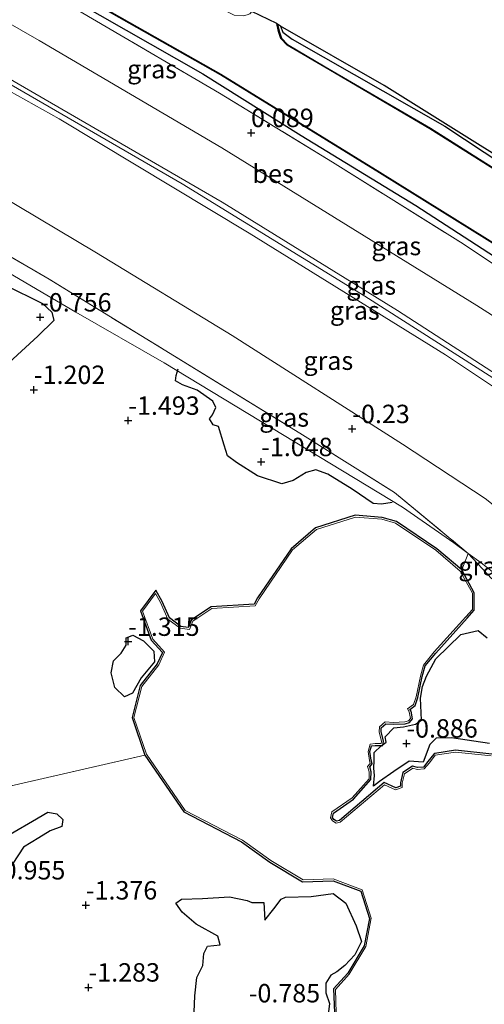
# Model space of a CAD drawing. Units: metres. Extents: x 40000 to 50008, y 375000 to 381251.
# Drawn here: x 44845 to 44908, y 379448 to 379582 of the extents above; entities that cross this region are included whole.
import ezdxf
from ezdxf.enums import TextEntityAlignment as Align

# ---------------------------------------------------------------- set-up
doc = ezdxf.new("R2010")
doc.units = ezdxf.units.M
doc.linetypes.add('IE-TERREINAFSCHEIDING', pattern=[10, 8, -2])
doc.layers.get('0').update_dxf_attribs({"lineweight": 25})
for name, color, linetype in [('B-ME-GW-GRONDWERKLIJN-L-B1', 10, 'Continuous'), ('B-ME-GW-HOOGTEPUNT-S-B1', 10, 'Continuous'), ('B-ME-GW-INSTEEKWATERGANG-L-B1', 10, 'Continuous'), ('B-ME-KG-KADASTRAAL-OPNAMEDTMGRENS-L-B1', 10, 'Continuous'), ('B-ME-OB-BESCHOEIING-GV-B6', 10, 'Continuous')]:
    doc.layers.add(name, color=color, linetype=linetype)
for name, color, linetype, lineweight in [('B-ME-GW-KRUINLIJN-L-B1', 93, 'Continuous', 18), ('B-ME-GW-TEENLIJN-L-B1', 93, 'Continuous', 18), ('B-ME-IE-GRASLAND-GV-B6', 93, 'Continuous', 18), ('B-ME-IE-GRONDWERKLIJN-GROND_INGERICHT-GV-B6', 253, 'Continuous', 18), ('B-ME-IE-GRONDWERKLIJN-GROND_NIETINGERICHT-GV-B6', 253, 'Continuous', 18), ('B-ME-IE-HULPGEOMETRIE-L-B1', 53, 'Continuous', 18), ('B-ME-IE-TERREINAFSCHEIDING-RASTERHEKWERK-L-B1', 8, 'IE-TERREINAFSCHEIDING', 18), ('B-ME-OG-WATER-GV-B6', 153, 'Continuous', 18)]:
    doc.layers.add(name, color=color, linetype=linetype, lineweight=lineweight)
doc.styles.add('NLCS-ISO', font='NLCS-ISO.TTF')

# ---------------------------------------------------------------- blocks, each defined once
blk = doc.blocks.new('hoogtepunt')
for p, q in [((-0.5, 0), (0.5, 0)), ((0, 0.5), (0, -0.5))]:
    blk.add_line(p, q)

msp = doc.modelspace()

# ---------------------------------------------------------------- linework, layer by layer
at = {"layer": 'B-ME-GW-GRONDWERKLIJN-L-B1'}
for points in [[(44827.31, 379555.233, -0.39), (44834.61, 379550.505, -0.558), (44842.825, 379545.992, -0.801), (44847.955, 379543.478, -0.789), (44849.209, 379542.297, -0.785), (44849.475, 379541.154, -0.854)], [(44849.475, 379541.154, -0.854), (44847.306, 379539.047, -0.85), (44843.426, 379535.441, -0.85)], [(44895.431, 379516.46, -0.955), (44894.001, 379516.221, -0.959), (44892.857, 379516.331, -0.955), (44890.014, 379518.24, -0.955), (44886.705, 379520.309, -0.955), (44885.089, 379520.862, -0.959), (44883.759, 379520.502, -0.959), (44881.998, 379519.453, -0.955), (44880.439, 379518.974, -0.955), (44877.158, 379520.055, -0.955), (44874.294, 379521.859, -0.955), (44873.058, 379522.799, -0.955), (44872.635, 379524.215, -0.959), (44871.872, 379526.75, -0.959), (44871.109, 379526.987, -0.959), (44870.636, 379527.797, -0.959), (44871.059, 379528.336, -0.955), (44871.487, 379529.334, -0.906), (44871.064, 379530.192, -0.886), (44868.939, 379531.699, -0.813), (44866.944, 379532.433, -0.862), (44866.007, 379532.97, -0.846), (44866.079, 379533.674, -0.846), (44866.361, 379534.616, -0.846)], [(44908.675, 379483.726, -1.157), (44903.511, 379484.514, -1.153), (44901.436, 379484.441, -1.145), (44900.542, 379483.592, -1.133), (44899.667, 379481.206, -1.129), (44897.765, 379481.313, -1.133), (44895.692, 379479.908, -1.157), (44893.713, 379478.581, -1.182), (44892.9, 379477.937, -1.182), (44893.046, 379479.364, -1.182), (44892.965, 379480.386, -1.182), (44892.995, 379481.398, -1.182), (44893.002, 379482.491, -1.182), (44893.963, 379483.4, -1.177), (44894.621, 379483.902, -1.182), (44894.473, 379484.618, -1.182), (44895.657, 379485.859, -1.182), (44896.994, 379486.003, -1.182), (44898.6, 379486.351, -1.182), (44899.409, 379486.905, -1.198), (44899.285, 379489.893, -1.194), (44899.558, 379491.451, -1.194), (44900.091, 379492.867, -1.109), (44901.357, 379495.21, -1.105), (44904.761, 379498.504, -1.109), (44907.146, 379499.052, -1.105), (44908.329, 379498.087, -1.105)], [(44859.075, 379490.049, -1.076), (44857.763, 379491.348, -1.076), (44857.268, 379493.339, -1.076), (44857.603, 379494.967, -1.076), (44858.65, 379495.984, -1.076), (44859.294, 379497.079, -1.076), (44859.33, 379498.072, -1.08), (44860.108, 379498.389, -1.076), (44860.224, 379498.415, -1.076), (44861.683, 379497.68, -1.076), (44863.064, 379496.28, -1.076), (44863.139, 379494.819, -1.076), (44861.367, 379492.627, -1.076), (44860.175, 379490.572, -1.076), (44859.075, 379490.049, -1.076)], [(44840.887, 379457.885, -0.882), (44839.335, 379458.357, -0.882), (44838.057, 379459.385, -0.882), (44837.796, 379460.465, -0.886), (44839.027, 379463.788, -0.886), (44840.313, 379466.685, -0.886), (44840.99, 379468.698, -0.886), (44841.755, 379470.356, -0.886), (44844.112, 379471.737, -0.886), (44846.589, 379473.166, -0.886), (44848.678, 379474.403, -0.882), (44849.892, 379474.183, -0.882), (44850.721, 379473.42, -0.882), (44850.561, 379472.435, -0.878), (44848.994, 379471.844, -0.878), (44847.454, 379470.893, -0.878), (44845.349, 379469.653, -0.882), (44843.141, 379466.235, -0.878), (44843.32, 379462.081, -0.878), (44843.191, 379460.159, -0.882), (44842.995, 379459.207, -0.878), (44841.98, 379458.243, -0.882), (44840.887, 379457.885, -0.882)], [(44868.552, 379447.223, -0.914), (44868.641, 379449.478, -0.914), (44868.911, 379451.956, -0.914), (44869.706, 379453.599, -0.914), (44869.867, 379455.227, -0.918), (44870.379, 379456.185, -0.914), (44872.065, 379456.388, -0.914), (44871.771, 379457.562, -0.914), (44868.828, 379459.205, -0.914), (44866.897, 379460.815, -0.914), (44866.046, 379462.061, -0.918), (44866.842, 379462.605, -0.914), (44869.687, 379462.672, -0.914), (44873.336, 379462.888, -0.914), (44875.729, 379462.406, -0.943), (44876.375, 379462.114, -0.939), (44877.988, 379462.137, -1.04), (44878.154, 379459.755, -1.036), (44879.353, 379461.287, -1.032), (44880.348, 379462.598, -0.951), (44880.968, 379462.863, -0.967), (44884.424, 379462.964, -0.971), (44887.416, 379463.352, -0.971), (44889.13, 379462.036, -0.967), (44890.567, 379458.955, -0.967), (44891.288, 379456.831, -0.967), (44890.395, 379455.01, -0.971), (44889.031, 379453.577, -0.967), (44887.926, 379452.732, -0.854), (44887.126, 379452.285, -0.833), (44886.439, 379451.162, -0.833), (44886.433, 379449.845, -0.829), (44886.938, 379448.426, -0.825), (44886.713, 379446.55, -0.833)]]:
    msp.add_polyline3d(points, dxfattribs=at)
at = {"layer": 'B-ME-GW-INSTEEKWATERGANG-L-B1'}
for points in [[(44852.167, 379584.72, -0.925), (44869.729, 379574.638, -0.926), (44883.091, 379566.272, -0.659), (44898.659, 379556.756, -0.704), (44922.499, 379541.36, -0.704), (44934.521, 379533.158, -0.708), (44952.235, 379520.514, -0.708), (44968.004, 379508.76, -0.708), (44978.919, 379500.182, -0.708), (44993.203, 379488.307, -0.708), (45017.245, 379468.595, -0.708), (45032.194, 379455.376, -0.246), (45033.858, 379453.856, -0.246)], [(44880.29, 379581.136, -0.769), (44880.605, 379580.31, -0.769), (44881.86, 379579.367, -0.797), (44902.62, 379567.562, -0.793), (44929.437, 379549.79, -0.789), (44937.133, 379544.629, -0.793), (44944.109, 379539.324, -0.748), (44950.668, 379534.1, -0.748), (44968.387, 379521.112, -0.752), (44979.705, 379512.076, -0.728), (44996.271, 379498.812, -0.647), (45018.33, 379480.949, -0.441), (45029.257, 379471.702, -0.441)], [(44909, 379482.266, -1.3), (44904.033, 379482.809, -1.3), (44901.247, 379482.37, -1.3), (44901.089, 379482.277, -1.3), (44900.304, 379481.27, -1.3), (44899.683, 379480.519, -1.3), (44898.871, 379480.464, -1.3), (44898.19, 379480.647, -1.3), (44896.876, 379479.77, -1.3), (44896.568, 379478.379, -1.3), (44896.569, 379477.939, -1.3), (44895.921, 379477.709, -1.3), (44894.37, 379478.424, -1.3), (44888.29, 379473.269, -1.3), (44887.89, 379473.188, -1.3), (44887.519, 379473.416, -1.3), (44887.327, 379473.695, -1.3), (44887.462, 379474.274, -1.3), (44890.17, 379476.148, -1.3), (44892.556, 379478.837, -1.3), (44892.576, 379479.892, -1.3), (44892.393, 379480.535, -1.3), (44892.74, 379480.954, -1.3), (44892.607, 379481.449, -1.3), (44892.428, 379482.616, -1.3), (44892.635, 379483.404, -1.3), (44893.151, 379483.461, -1.3), (44894.174, 379483.458, -1.3), (44894.261, 379484.018, -1.3), (44893.945, 379485.338, -1.3), (44893.964, 379485.862, -1.3), (44894.598, 379486.395, -1.3), (44895.632, 379486.345, -1.3), (44897.228, 379486.407, -1.3), (44897.799, 379486.57, -1.3), (44898.214, 379487.056, -1.3), (44898.007, 379488.092, -1.3), (44897.862, 379488.358, -1.3), (44898.562, 379488.863, -1.3), (44898.933, 379489.971, -1.3), (44899.535, 379492.812, -1.3), (44899.907, 379494.255, -1.3), (44901.356, 379495.983, -1.3), (44905.637, 379500.743, -1.3), (44906.598, 379501.817, -1.3), (44906.589, 379504.182, -1.3), (44904.901, 379507.294, -1.3), (44901.529, 379510.166, -1.3), (44896.014, 379513.88, -1.3), (44894.1, 379514.424, -1.3), (44890.426, 379514.718, -1.3), (44885.041, 379512.984, -1.3), (44881.72, 379510.168, -1.3), (44877.154, 379503.511, -1.3), (44876.685, 379502.653, -1.3), (44870.846, 379502.295, -1.3), (44868.163, 379500.515, -1.3), (44867.745, 379499.471, -1.3), (44866.731, 379499.624, -1.3), (44865.184, 379500.776, -1.3), (44864.21, 379502.987, -1.3), (44863.345, 379504.541, -1.3), (44861.235, 379501.714, -1.3), (44862.712, 379497.737, -1.3), (44864.235, 379496.063, -1.3), (44863.535, 379494.552, -1.3), (44861.228, 379491.584, -1.3), (44860.104, 379487.254, -1.3), (44861.852, 379482.148, -1.3), (44867.143, 379474.445, -1.3), (44874.969, 379470.368, -1.3), (44878.837, 379467.621, -1.3), (44883.282, 379464.947, -1.3), (44887.41, 379465.091, -1.3), (44891.184, 379463.652, -1.3), (44892.343, 379459.977, -1.3), (44891.632, 379456.245, -1.3), (44889.405, 379452.553, -1.3), (44887.492, 379450.429, -1.3), (44887.589, 379447.179, -1.3)]]:
    msp.add_polyline3d(points, dxfattribs=at)
at = {"layer": 'B-ME-GW-KRUINLIJN-L-B1'}
for points in [[(45132.952, 379339.728, 3.686), (45119.594, 379354.002, 3.622), (45095.29, 379379.142, 3.785), (45077.235, 379396.674, 3.797), (45074.162, 379399.237, 3.797), (45069.165, 379403.404, 3.797), (45058.218, 379413.12, 3.862), (45035.473, 379433.57, 3.671), (45012.664, 379453.699, 3.671), (44992.865, 379470.68, 3.671), (44977.017, 379483.484, 3.675), (44957.879, 379498.474, 3.675), (44948.939, 379505.071, 3.678), (44944.538, 379508.318, 3.679), (44928.748, 379519.828, 3.687), (44911.758, 379531.68, 3.687), (44891.735, 379544.45, 3.679), (44866.928, 379559.735, 3.736), (44842.827, 379573.64, 3.746)], [(44843.239, 379574.129, 3.624), (44872.354, 379557.208, 3.623), (44896.173, 379542.513, 3.623), (44911.924, 379532.341, 3.623), (44920.387, 379526.556, 3.623), (44929.859, 379519.921, 3.623), (44939.489, 379512.774, 3.623), (44945.804, 379508.158, 3.623), (44949.378, 379505.652, 3.623)], [(44948.632, 379504.666, 3.619), (44946.939, 379505.967, 3.619), (44923.352, 379522.747, 3.619), (44902.7, 379536.514, 3.619), (44876.038, 379553.039, 3.619), (44850.222, 379568.523, 3.619), (44842.266, 379572.975, 3.671)]]:
    msp.add_polyline3d(points, dxfattribs=at)
at = {"layer": 'B-ME-GW-TEENLIJN-L-B1'}
for points in [[(44835.36, 379586.18, 0.158), (44840.41, 379583.21, 0.158), (44847.485, 379579.166, 0.233)], [(44847.485, 379579.166, 0.233), (44872.294, 379564.625, 0.287), (44906.966, 379543.187, 0.291), (44923.551, 379532.626, 0.291), (44937.09, 379522.614, 0.242), (44948.426, 379514.521, 0.242), (44953.165, 379510.929, 0.244)], [(44833.91, 379563.062, 0.05), (44855.266, 379550.359, 0.052), (44873.688, 379539.128, 0.052), (44896.861, 379524.382, 0.052), (44908.09, 379516.984, -0.113), (44911.587, 379514.227, -0.4), (44919.185, 379507.286, -0.611), (44926.983, 379501.118, -0.817), (44937.837, 379493.551, -0.797), (44939.739, 379492.204, -0.779)], [(44828.332, 379556.445, -1.35), (44847.231, 379545.353, -1.376), (44852.491, 379542.27, -1.364), (44864.459, 379535.403, -1.368), (44896.851, 379515.81, -1.356), (44903.836, 379510.969, -1.368), (44905.768, 379509.539, -1.344)], [(44905.768, 379509.539, -1.344), (44907.529, 379508.236, -1.323), (44909.875, 379506.417, -0.886)]]:
    msp.add_polyline3d(points, dxfattribs=at)
at = {"layer": 'B-ME-IE-GRASLAND-GV-B6'}
for points in [[(45007.292, 379475.173, 0.093), (44998.614, 379482.592, -0.012), (44973.859, 379502.306, 0.178), (44969.555, 379505.857, 0.242), (44965.408, 379509.062, 0.206), (44961.041, 379512.501, 0.206), (44956.656, 379515.855, -0.302), (44956.615, 379515.887, -0.307), (44942.869, 379525.847, -0.319), (44927.272, 379536.776, -0.169), (44904.736, 379551.773, -0.169), (44887.337, 379562.661, -0.169), (44871.995, 379572.023, -0.068), (44851.546, 379583.983, -0.29), (44840.876, 379590.23, -0.45), (44838.381, 379591.616, -0.452), (44813.299, 379605.546, -0.47), (44794.062, 379616.687, -0.572), (44773.727, 379627.572, -0.259), (44753.216, 379638.697, -0.194), (44712.113, 379664.218, -0.397)], [(44719.887, 379661.767, -1.6), (44735.221, 379652.064, -1.6), (44747, 379645.131, -1.6), (44758.677, 379638.515, -1.6), (44783.55, 379624.463, -1.6), (44839.676, 379593.01, -1.6), (44852.816, 379585.49, -1.6), (44872.14, 379574.535, -1.6), (44893.724, 379561.194, -1.6), (44916.48, 379547.054, -1.6), (44940.629, 379529.934, -1.6), (44969.318, 379508.908, -1.6), (44989.754, 379492.676, -1.6), (45015.841, 379471.103, -1.6), (45031.031, 379458.717, -1.6), (45043.936, 379447.589, -1.6)], [(45045.621, 379443.112, -0.246), (45033.858, 379453.856, -0.246), (45032.194, 379455.376, -0.246), (45017.245, 379468.595, -0.708), (44993.203, 379488.307, -0.708), (44978.919, 379500.182, -0.708), (44968.004, 379508.76, -0.708), (44952.235, 379520.514, -0.708), (44934.521, 379533.158, -0.708), (44922.499, 379541.36, -0.704), (44898.659, 379556.756, -0.704), (44883.091, 379566.272, -0.659), (44869.729, 379574.638, -0.926), (44852.167, 379584.72, -0.925), (44819.124, 379603.378, -0.921), (44782.822, 379623.743, -0.921), (44763.554, 379634.34, -0.921), (44748.259, 379643.218, -0.921), (44735.414, 379650.752, -0.921), (44724.216, 379657.675, -0.921)], [(44724.216, 379657.675, -0.921), (44735.414, 379650.752, -0.921), (44748.259, 379643.218, -0.921), (44763.554, 379634.34, -0.921), (44782.822, 379623.743, -0.921), (44819.124, 379603.378, -0.921), (44852.167, 379584.72, -0.925), (44869.729, 379574.638, -0.926), (44883.091, 379566.272, -0.659), (44898.659, 379556.756, -0.704), (44922.499, 379541.36, -0.704), (44934.521, 379533.158, -0.708), (44952.235, 379520.514, -0.708), (44968.004, 379508.76, -0.708), (44978.919, 379500.182, -0.708), (44993.203, 379488.307, -0.708), (45017.245, 379468.595, -0.708), (45032.194, 379455.376, -0.246), (45033.858, 379453.856, -0.246)], [(44956.656, 379515.855, -0.302), (44953.165, 379510.929, 0.244), (44948.426, 379514.521, 0.242), (44937.09, 379522.614, 0.242), (44923.551, 379532.626, 0.291), (44906.966, 379543.187, 0.291), (44872.294, 379564.625, 0.287), (44847.485, 379579.166, 0.233), (44840.41, 379583.21, 0.158), (44835.36, 379586.18, 0.158), (44836.22, 379587.714, 0.04), (44837.394, 379590.09, -0.133), (44838.381, 379591.616, -0.452), (44840.876, 379590.23, -0.45), (44851.546, 379583.983, -0.29), (44871.995, 379572.023, -0.068), (44887.337, 379562.661, -0.169), (44904.736, 379551.773, -0.169), (44927.272, 379536.776, -0.169), (44942.869, 379525.847, -0.319), (44956.615, 379515.887, -0.307), (44956.656, 379515.855, -0.302)], [(44949.378, 379505.652, 3.623), (44945.804, 379508.158, 3.623), (44939.489, 379512.774, 3.623), (44929.859, 379519.921, 3.623), (44920.387, 379526.556, 3.623), (44911.924, 379532.341, 3.623), (44896.173, 379542.513, 3.623), (44872.354, 379557.208, 3.623), (44843.239, 379574.129, 3.624), (44836.936, 379577.629, 3.627), (44832.035, 379580.362, 3.628), (44835.36, 379586.18, 0.158), (44840.41, 379583.21, 0.158), (44847.485, 379579.166, 0.233), (44872.294, 379564.625, 0.287), (44906.966, 379543.187, 0.291), (44923.551, 379532.626, 0.291), (44937.09, 379522.614, 0.242), (44948.426, 379514.521, 0.242), (44953.165, 379510.929, 0.244), (44949.378, 379505.652, 3.623)], [(44948.632, 379504.666, 3.619), (44946.939, 379505.967, 3.619), (44923.352, 379522.747, 3.619), (44902.7, 379536.514, 3.619), (44876.038, 379553.039, 3.619), (44850.222, 379568.523, 3.619), (44842.266, 379572.975, 3.671), (44835.545, 379576.85, 3.765), (44831.352, 379579.206, 3.751), (44831.717, 379579.812, 3.784), (44832.035, 379580.362, 3.628), (44836.936, 379577.629, 3.627), (44843.239, 379574.129, 3.624), (44872.354, 379557.208, 3.623), (44896.173, 379542.513, 3.623), (44911.924, 379532.341, 3.623), (44920.387, 379526.556, 3.623), (44929.859, 379519.921, 3.623), (44939.489, 379512.774, 3.623), (44945.804, 379508.158, 3.623), (44949.378, 379505.652, 3.623), (44948.939, 379505.071, 3.678), (44948.632, 379504.666, 3.619)], [(45027.655, 379471.006, -1.6), (45000.136, 379493.949, -1.6), (44969.538, 379518.49, -1.6), (44936.593, 379542.771, -1.6), (44912.108, 379560.032, -1.6), (44900.633, 379567.287, -1.6), (44886.327, 379575.624, -1.6), (44881.241, 379578.641, -1.6), (44880.416, 379579.492, -1.6), (44880.091, 379580.43, -1.6), (44879.877, 379581.389, -1.6), (44880.29, 379581.136, -0.769), (44880.605, 379580.31, -0.769), (44881.86, 379579.367, -0.797), (44902.62, 379567.562, -0.793), (44929.437, 379549.79, -0.789), (44937.133, 379544.629, -0.793), (44944.109, 379539.324, -0.748), (44950.668, 379534.1, -0.748), (44968.387, 379521.112, -0.752), (44979.705, 379512.076, -0.728), (44996.271, 379498.812, -0.647), (45018.33, 379480.949, -0.441)], [(44939.739, 379492.204, -0.779), (44937.837, 379493.551, -0.797), (44926.983, 379501.118, -0.817), (44919.185, 379507.286, -0.611), (44911.587, 379514.227, -0.4), (44908.09, 379516.984, -0.113), (44896.861, 379524.382, 0.052), (44873.688, 379539.128, 0.052), (44855.266, 379550.359, 0.052), (44833.91, 379563.062, 0.05), (44827.379, 379566.637, -0.04), (44824.907, 379567.843, -0.093), (44831.352, 379579.206, 3.751), (44835.545, 379576.85, 3.765), (44842.266, 379572.975, 3.671), (44850.222, 379568.523, 3.619), (44876.038, 379553.039, 3.619), (44902.7, 379536.514, 3.619), (44923.352, 379522.747, 3.619), (44946.939, 379505.967, 3.619), (44948.632, 379504.666, 3.619), (44939.739, 379492.204, -0.779)], [(44833.91, 379563.062, 0.05), (44855.266, 379550.359, 0.052), (44873.688, 379539.128, 0.052), (44896.861, 379524.382, 0.052), (44908.09, 379516.984, -0.113), (44911.587, 379514.227, -0.4), (44919.185, 379507.286, -0.611), (44926.983, 379501.118, -0.817), (44937.837, 379493.551, -0.797), (44939.739, 379492.204, -0.779)], [(44939.739, 379492.204, -0.779), (44936.807, 379488.143, -0.847), (44931.803, 379492.271, -0.894), (44927.34, 379495.53, -0.894), (44921.138, 379499.274, -0.894), (44915.371, 379503.514, -0.894), (44912.628, 379505.216, -0.894), (44911.048, 379506.06, -0.89), (44909.875, 379506.417, -0.886), (44907.529, 379508.236, -1.323), (44905.768, 379509.539, -1.344), (44895.778, 379517.787, -0.465), (44882.898, 379525.861, -0.441), (44848.847, 379546.759, -0.145), (44829.619, 379557.973, -0.255)], [(44908.997, 379506.092, -1.007), (44905.768, 379509.539, -1.344), (44907.529, 379508.236, -1.323), (44909.875, 379506.417, -0.886), (44909.256, 379506.361, -1.007), (44908.997, 379506.092, -1.007)]]:
    msp.add_polyline3d(points, dxfattribs=at)
at = {"layer": 'B-ME-IE-GRONDWERKLIJN-GROND_INGERICHT-GV-B6'}
msp.add_polyline3d([(44880.29, 379581.136, -0.769), (44894.38, 379573.068, -0.83), (44921.412, 379556.175, -0.854), (45033.95, 379477.142, -0.138), (45029.257, 379471.702, -0.441), (45018.33, 379480.949, -0.441), (44996.271, 379498.812, -0.647), (44979.705, 379512.076, -0.728), (44968.387, 379521.112, -0.752), (44950.668, 379534.1, -0.748), (44944.109, 379539.324, -0.748), (44937.133, 379544.629, -0.793), (44929.437, 379549.79, -0.789), (44902.62, 379567.562, -0.793), (44881.86, 379579.367, -0.797), (44880.605, 379580.31, -0.769), (44880.29, 379581.136, -0.769)], dxfattribs=at)
at = {"layer": 'B-ME-IE-GRONDWERKLIJN-GROND_NIETINGERICHT-GV-B6'}
for points in [[(44729.172, 379612.94, -0.689), (44748.044, 379602.36, -0.576), (44781.144, 379584.097, -0.503), (44811.05, 379568.184, -0.58), (44821.798, 379562.387, -0.255), (44829.619, 379557.973, -0.255), (44848.847, 379546.759, -0.145), (44882.898, 379525.861, -0.441), (44895.778, 379517.787, -0.465), (44905.768, 379509.539, -1.344)], [(44905.768, 379509.539, -1.344), (44903.836, 379510.969, -1.368), (44896.851, 379515.81, -1.356), (44864.459, 379535.403, -1.368), (44852.491, 379542.27, -1.364), (44847.231, 379545.353, -1.376), (44828.332, 379556.445, -1.35), (44816.269, 379563.356, -1.286), (44748.324, 379600.974, -1.233), (44732.265, 379610.192, -1.282)], [(44828.332, 379556.445, -1.35), (44847.231, 379545.353, -1.376), (44852.491, 379542.27, -1.364), (44864.459, 379535.403, -1.368), (44896.851, 379515.81, -1.356), (44903.836, 379510.969, -1.368), (44905.768, 379509.539, -1.344), (44904.901, 379507.294, -1.3), (44901.529, 379510.166, -1.3), (44896.014, 379513.88, -1.3), (44894.1, 379514.424, -1.3), (44890.426, 379514.718, -1.3), (44885.041, 379512.984, -1.3), (44881.72, 379510.168, -1.3), (44877.154, 379503.511, -1.3), (44876.685, 379502.653, -1.3), (44870.846, 379502.295, -1.3), (44868.163, 379500.515, -1.3), (44867.745, 379499.471, -1.3), (44866.731, 379499.624, -1.3), (44865.184, 379500.776, -1.3), (44864.21, 379502.987, -1.3), (44863.345, 379504.541, -1.3), (44861.235, 379501.714, -1.3), (44862.712, 379497.737, -1.3), (44864.235, 379496.063, -1.3), (44863.535, 379494.552, -1.3), (44861.228, 379491.584, -1.3), (44860.104, 379487.254, -1.3), (44861.852, 379482.148, -1.3)], [(44887.589, 379447.179, -1.3), (44887.492, 379450.429, -1.3), (44889.405, 379452.553, -1.3), (44891.632, 379456.245, -1.3), (44892.343, 379459.977, -1.3), (44891.184, 379463.652, -1.3), (44887.41, 379465.091, -1.3), (44883.282, 379464.947, -1.3), (44878.837, 379467.621, -1.3), (44874.969, 379470.368, -1.3), (44867.143, 379474.445, -1.3), (44861.852, 379482.148, -1.3), (44860.104, 379487.254, -1.3), (44861.228, 379491.584, -1.3), (44863.535, 379494.552, -1.3), (44864.235, 379496.063, -1.3), (44862.712, 379497.737, -1.3), (44861.235, 379501.714, -1.3), (44863.345, 379504.541, -1.3), (44864.21, 379502.987, -1.3), (44865.184, 379500.776, -1.3), (44866.731, 379499.624, -1.3), (44867.745, 379499.471, -1.3), (44868.163, 379500.515, -1.3), (44870.846, 379502.295, -1.3), (44876.685, 379502.653, -1.3), (44877.154, 379503.511, -1.3), (44881.72, 379510.168, -1.3), (44885.041, 379512.984, -1.3), (44890.426, 379514.718, -1.3), (44894.1, 379514.424, -1.3), (44896.014, 379513.88, -1.3), (44901.529, 379510.166, -1.3), (44904.901, 379507.294, -1.3)], [(44908.906, 379482.025, -1.4), (44904.039, 379482.557, -1.4), (44901.286, 379482.123, -1.4), (44900.499, 379481.113, -1.4), (44899.807, 379480.277, -1.4), (44898.846, 379480.212, -1.4), (44898.235, 379480.376, -1.4), (44897.098, 379479.618, -1.4), (44896.818, 379478.352, -1.4), (44896.819, 379477.763, -1.4), (44895.909, 379477.439, -1.4), (44894.41, 379478.13, -1.4), (44888.403, 379473.037, -1.4), (44887.843, 379472.924, -1.4), (44887.343, 379473.23, -1.4), (44887.058, 379473.644, -1.4), (44887.24, 379474.425, -1.4), (44890.003, 379476.336, -1.4), (44892.308, 379478.934, -1.4), (44892.325, 379479.859, -1.4), (44892.116, 379480.593, -1.4), (44892.465, 379481.014, -1.4), (44892.362, 379481.397, -1.4), (44892.173, 379482.629, -1.4), (44892.437, 379483.634, -1.4), (44893.138, 379483.711, -1.4), (44893.96, 379483.709, -1.4), (44894.006, 379484.008, -1.4), (44893.694, 379485.313, -1.4), (44893.718, 379485.982, -1.4), (44894.512, 379486.65, -1.4), (44895.633, 379486.595, -1.4), (44897.188, 379486.656, -1.4), (44897.658, 379486.79, -1.4), (44897.945, 379487.126, -1.4), (44897.769, 379488.006, -1.4), (44897.537, 379488.432, -1.4), (44898.35, 379489.019, -1.4), (44898.691, 379490.037, -1.4), (44899.292, 379492.869, -1.4), (44899.679, 379494.372, -1.4), (44901.167, 379496.147, -1.4), (44905.451, 379500.91, -1.4), (44906.348, 379501.912, -1.4), (44906.339, 379504.118, -1.4), (44904.703, 379507.134, -1.4), (44901.378, 379509.967, -1.4), (44895.907, 379513.65, -1.4), (44894.055, 379514.177, -1.4), (44890.455, 379514.465, -1.4), (44885.165, 379512.761, -1.4), (44881.907, 379509.999, -1.4), (44877.367, 379503.38, -1.4), (44876.838, 379502.412, -1.4), (44870.928, 379502.05, -1.4), (44868.366, 379500.35, -1.4), (44867.904, 379499.194, -1.4), (44866.632, 379499.386, -1.4), (44864.982, 379500.615, -1.4), (44863.986, 379502.876, -1.4), (44863.314, 379504.082, -1.4), (44861.517, 379501.674, -1.4), (44862.93, 379497.869, -1.4), (44864.532, 379496.108, -1.4), (44863.75, 379494.421, -1.4), (44861.457, 379491.471, -1.4), (44860.365, 379487.264, -1.4), (44862.077, 379482.261, -1.4), (44867.314, 379474.638, -1.4), (44875.1, 379470.582, -1.4), (44878.974, 379467.83, -1.4), (44883.347, 379465.199, -1.4), (44887.452, 379465.343, -1.4), (44891.386, 379463.842, -1.4), (44892.6, 379459.992, -1.4), (44891.869, 379456.154, -1.4), (44889.607, 379452.403, -1.4), (44887.745, 379450.336, -1.4), (44887.84, 379447.136, -1.4)], [(44909, 379482.266, -1.3), (44904.033, 379482.809, -1.3), (44901.247, 379482.37, -1.3), (44901.089, 379482.277, -1.3), (44900.304, 379481.27, -1.3), (44899.683, 379480.519, -1.3), (44898.871, 379480.464, -1.3), (44898.19, 379480.647, -1.3), (44896.876, 379479.77, -1.3), (44896.568, 379478.379, -1.3), (44896.569, 379477.939, -1.3), (44895.921, 379477.709, -1.3), (44894.37, 379478.424, -1.3), (44888.29, 379473.269, -1.3), (44887.89, 379473.188, -1.3), (44887.519, 379473.416, -1.3), (44887.327, 379473.695, -1.3), (44887.462, 379474.274, -1.3), (44890.17, 379476.148, -1.3), (44892.556, 379478.837, -1.3), (44892.576, 379479.892, -1.3), (44892.393, 379480.535, -1.3), (44892.74, 379480.954, -1.3), (44892.607, 379481.449, -1.3), (44892.428, 379482.616, -1.3), (44892.635, 379483.404, -1.3), (44893.151, 379483.461, -1.3), (44894.174, 379483.458, -1.3), (44894.261, 379484.018, -1.3), (44893.945, 379485.338, -1.3), (44893.964, 379485.862, -1.3), (44894.598, 379486.395, -1.3), (44895.632, 379486.345, -1.3), (44897.228, 379486.407, -1.3), (44897.799, 379486.57, -1.3), (44898.214, 379487.056, -1.3), (44898.007, 379488.092, -1.3), (44897.862, 379488.358, -1.3), (44898.562, 379488.863, -1.3), (44898.933, 379489.971, -1.3), (44899.535, 379492.812, -1.3), (44899.907, 379494.255, -1.3), (44901.356, 379495.983, -1.3), (44905.637, 379500.743, -1.3), (44906.598, 379501.817, -1.3), (44906.589, 379504.182, -1.3), (44904.901, 379507.294, -1.3), (44905.768, 379509.539, -1.344), (44908.997, 379506.092, -1.007)], [(44904.901, 379507.294, -1.3), (44906.589, 379504.182, -1.3), (44906.598, 379501.817, -1.3), (44905.637, 379500.743, -1.3), (44901.356, 379495.983, -1.3), (44899.907, 379494.255, -1.3), (44899.535, 379492.812, -1.3), (44898.933, 379489.971, -1.3), (44898.562, 379488.863, -1.3), (44897.862, 379488.358, -1.3), (44898.007, 379488.092, -1.3), (44898.214, 379487.056, -1.3), (44897.799, 379486.57, -1.3), (44897.228, 379486.407, -1.3), (44895.632, 379486.345, -1.3), (44894.598, 379486.395, -1.3), (44893.964, 379485.862, -1.3), (44893.945, 379485.338, -1.3), (44894.261, 379484.018, -1.3), (44894.174, 379483.458, -1.3), (44893.151, 379483.461, -1.3), (44892.635, 379483.404, -1.3), (44892.428, 379482.616, -1.3), (44892.607, 379481.449, -1.3), (44892.74, 379480.954, -1.3), (44892.393, 379480.535, -1.3), (44892.576, 379479.892, -1.3), (44892.556, 379478.837, -1.3), (44890.17, 379476.148, -1.3), (44887.462, 379474.274, -1.3), (44887.327, 379473.695, -1.3), (44887.519, 379473.416, -1.3), (44887.89, 379473.188, -1.3), (44888.29, 379473.269, -1.3), (44894.37, 379478.424, -1.3), (44895.921, 379477.709, -1.3), (44896.569, 379477.939, -1.3), (44896.568, 379478.379, -1.3), (44896.876, 379479.77, -1.3), (44898.19, 379480.647, -1.3), (44898.871, 379480.464, -1.3), (44899.683, 379480.519, -1.3), (44900.304, 379481.27, -1.3), (44901.089, 379482.277, -1.3), (44901.247, 379482.37, -1.3), (44904.033, 379482.809, -1.3), (44909, 379482.266, -1.3)], [(44861.852, 379482.148, -1.3), (44788.377, 379465.289, -1.3)], [(44788.377, 379465.289, -1.3), (44861.852, 379482.148, -1.3), (44867.143, 379474.445, -1.3), (44874.969, 379470.368, -1.3), (44878.837, 379467.621, -1.3), (44883.282, 379464.947, -1.3), (44887.41, 379465.091, -1.3), (44891.184, 379463.652, -1.3), (44892.343, 379459.977, -1.3), (44891.632, 379456.245, -1.3), (44889.405, 379452.553, -1.3), (44887.492, 379450.429, -1.3), (44887.589, 379447.179, -1.3)]]:
    msp.add_polyline3d(points, dxfattribs=at)
at = {"layer": 'B-ME-IE-HULPGEOMETRIE-L-B1'}
for p, q in [((44904.901, 379507.294, -1.3), (44905.768, 379509.539, -1.344)), ((44861.852, 379482.148, -1.3), (44788.377, 379465.289, -1.3))]:
    msp.add_line(p, q, dxfattribs=at)
at = {"layer": 'B-ME-IE-TERREINAFSCHEIDING-RASTERHEKWERK-L-B1'}
for p, q in [((44895.778, 379517.787, -0.465), (44905.768, 379509.539, -1.344)), ((44905.768, 379509.539, -1.344), (44908.997, 379506.092, -1.007))]:
    msp.add_line(p, q, dxfattribs=at)
for points in [[(44851.546, 379583.983, -0.29), (44871.995, 379572.023, -0.068), (44887.337, 379562.661, -0.169), (44904.736, 379551.773, -0.169), (44927.272, 379536.776, -0.169), (44942.869, 379525.847, -0.319), (44956.615, 379515.887, -0.307), (44956.656, 379515.855, -0.302)], [(44829.619, 379557.973, -0.255), (44848.847, 379546.759, -0.145), (44882.898, 379525.861, -0.441), (44895.778, 379517.787, -0.465)]]:
    msp.add_polyline3d(points, dxfattribs=at)
at = {"layer": 'B-ME-KG-KADASTRAAL-OPNAMEDTMGRENS-L-B1'}
msp.add_polyline3d([(45156.531, 379367.216, 0.194), (45089.639, 379438.033, -0.064), (45037.241, 379474.831, -0.044), (45033.95, 379477.142, -0.138), (44921.412, 379556.175, -0.854), (44894.38, 379573.068, -0.83), (44880.29, 379581.136, -0.769), (44879.877, 379581.389, -1.6), (44879.755, 379581.473, -1.696), (44876.391, 379583.111, -1.692), (44876.318, 379583.179, -1.6), (44876.059, 379583.6, -1.194), (44863.389, 379598.032, -0.957)], dxfattribs=at)
at = {"layer": 'B-ME-OB-BESCHOEIING-GV-B6'}
for points in [[(45084.177, 379411.958, -1.7), (45084.11, 379411.884, -1.6), (45067.094, 379426.853, -1.6), (45043.936, 379447.589, -1.6), (45031.031, 379458.717, -1.6), (45015.841, 379471.103, -1.6), (44989.754, 379492.676, -1.6), (44969.318, 379508.908, -1.6), (44940.629, 379529.934, -1.6), (44916.48, 379547.054, -1.6), (44893.724, 379561.194, -1.6), (44872.14, 379574.535, -1.6), (44852.816, 379585.49, -1.6), (44839.676, 379593.01, -1.6), (44783.55, 379624.463, -1.6), (44758.677, 379638.515, -1.6), (44747, 379645.131, -1.6), (44735.221, 379652.064, -1.6), (44719.887, 379661.767, -1.6)], [(44719.942, 379661.851, -1.744), (44735.273, 379652.149, -1.744), (44747.05, 379645.218, -1.744), (44758.726, 379638.602, -1.744), (44783.599, 379624.55, -1.696), (44839.725, 379593.097, -1.692), (44852.882, 379585.568, -1.692), (44872.191, 379574.621, -1.692), (44893.777, 379561.279, -1.692), (44916.535, 379547.137, -1.692), (44940.687, 379530.015, -1.692), (44969.379, 379508.988, -1.692), (44989.817, 379492.754, -1.692), (45015.904, 379471.18, -1.692), (45031.095, 379458.794, -1.692), (45044.002, 379447.664, -1.692), (45067.16, 379426.928, -1.7), (45084.177, 379411.958, -1.7)], [(44879.755, 379581.473, -1.696), (44879.877, 379581.389, -1.6), (44880.091, 379580.43, -1.6), (44880.416, 379579.492, -1.6), (44881.241, 379578.641, -1.6), (44886.327, 379575.624, -1.6), (44900.633, 379567.287, -1.6), (44912.108, 379560.032, -1.6), (44936.593, 379542.771, -1.6), (44969.538, 379518.49, -1.6), (45000.136, 379493.949, -1.6), (45027.655, 379471.006, -1.6), (45028.351, 379470.527, -1.6), (45029.003, 379470.369, -1.6), (45029.531, 379470.401, -1.6), (45030.319, 379471.379, -1.6), (45031.338, 379470.52, -1.6), (45030.776, 379469.554, -1.6), (45030.531, 379469.04, -1.6), (45030.854, 379468.473, -1.6), (45032.276, 379467.006, -1.6), (45054.65, 379448.353, -1.6), (45077.519, 379428.265, -1.6)], [(45054.585, 379448.277, -1.696), (45032.208, 379466.933, -1.696), (45030.773, 379468.412, -1.696), (45030.418, 379469.036, -1.696), (45030.687, 379469.601, -1.696), (45031.209, 379470.498, -1.696), (45030.333, 379471.237, -1.696), (45029.581, 379470.304, -1.696), (45028.994, 379470.268, -1.696), (45028.31, 379470.434, -1.696), (45027.595, 379470.926, -1.696), (45000.073, 379493.872, -1.696), (44969.477, 379518.411, -1.696), (44936.535, 379542.69, -1.696), (44912.052, 379559.949, -1.696), (44900.581, 379567.202, -1.696), (44886.276, 379575.538, -1.696), (44881.178, 379578.562, -1.696), (44880.329, 379579.438, -1.696), (44879.995, 379580.403, -1.696), (44879.755, 379581.473, -1.696)]]:
    msp.add_polyline3d(points, dxfattribs=at)
at = {"layer": 'B-ME-OG-WATER-GV-B6'}
for points in [[(44718.837, 379671.06, -1.748), (44759.277, 379646.96, -1.696), (44808.085, 379618.9, -1.696), (44857.679, 379591.259, -1.696), (44866.689, 379586.242, -1.692), (44873.966, 379582.618, -1.692), (44875.223, 379582.534, -1.692), (44875.733, 379582.672, -1.692), (44876.117, 379582.818, -1.692), (44876.391, 379583.111, -1.692), (44879.755, 379581.473, -1.696), (44879.995, 379580.403, -1.696), (44880.329, 379579.438, -1.696), (44881.178, 379578.562, -1.696), (44886.276, 379575.538, -1.696), (44900.581, 379567.202, -1.696), (44912.052, 379559.949, -1.696), (44936.535, 379542.69, -1.696), (44969.477, 379518.411, -1.696), (45000.073, 379493.872, -1.696), (45027.595, 379470.926, -1.696)], [(45044.002, 379447.664, -1.692), (45031.095, 379458.794, -1.692), (45015.904, 379471.18, -1.692), (44989.817, 379492.754, -1.692), (44969.379, 379508.988, -1.692), (44940.687, 379530.015, -1.692), (44916.535, 379547.137, -1.692), (44893.777, 379561.279, -1.692), (44872.191, 379574.621, -1.692), (44852.882, 379585.568, -1.692), (44839.725, 379593.097, -1.692), (44783.599, 379624.55, -1.696), (44758.726, 379638.602, -1.744), (44747.05, 379645.218, -1.744), (44735.273, 379652.149, -1.744), (44719.942, 379661.851, -1.744)], [(44887.84, 379447.136, -1.4), (44887.745, 379450.336, -1.4), (44889.607, 379452.403, -1.4), (44891.869, 379456.154, -1.4), (44892.6, 379459.992, -1.4), (44891.386, 379463.842, -1.4), (44887.452, 379465.343, -1.4), (44883.347, 379465.199, -1.4), (44878.974, 379467.83, -1.4), (44875.1, 379470.582, -1.4), (44867.314, 379474.638, -1.4), (44862.077, 379482.261, -1.4), (44860.365, 379487.264, -1.4), (44861.457, 379491.471, -1.4), (44863.75, 379494.421, -1.4), (44864.532, 379496.108, -1.4), (44862.93, 379497.869, -1.4), (44861.517, 379501.674, -1.4), (44863.314, 379504.082, -1.4), (44863.986, 379502.876, -1.4), (44864.982, 379500.615, -1.4), (44866.632, 379499.386, -1.4), (44867.904, 379499.194, -1.4), (44868.366, 379500.35, -1.4), (44870.928, 379502.05, -1.4), (44876.838, 379502.412, -1.4), (44877.367, 379503.38, -1.4), (44881.907, 379509.999, -1.4), (44885.165, 379512.761, -1.4), (44890.455, 379514.465, -1.4), (44894.055, 379514.177, -1.4), (44895.907, 379513.65, -1.4), (44901.378, 379509.967, -1.4), (44904.703, 379507.134, -1.4), (44906.339, 379504.118, -1.4), (44906.348, 379501.912, -1.4), (44905.451, 379500.91, -1.4), (44901.167, 379496.147, -1.4), (44899.679, 379494.372, -1.4), (44899.292, 379492.869, -1.4), (44898.691, 379490.037, -1.4), (44898.35, 379489.019, -1.4), (44897.537, 379488.432, -1.4), (44897.769, 379488.006, -1.4), (44897.945, 379487.126, -1.4), (44897.658, 379486.79, -1.4), (44897.188, 379486.656, -1.4), (44895.633, 379486.595, -1.4), (44894.512, 379486.65, -1.4), (44893.718, 379485.982, -1.4), (44893.694, 379485.313, -1.4), (44894.006, 379484.008, -1.4), (44893.96, 379483.709, -1.4), (44893.138, 379483.711, -1.4), (44892.437, 379483.634, -1.4), (44892.173, 379482.629, -1.4), (44892.362, 379481.397, -1.4), (44892.465, 379481.014, -1.4), (44892.116, 379480.593, -1.4), (44892.325, 379479.859, -1.4), (44892.308, 379478.934, -1.4), (44890.003, 379476.336, -1.4), (44887.24, 379474.425, -1.4), (44887.058, 379473.644, -1.4), (44887.343, 379473.23, -1.4), (44887.843, 379472.924, -1.4), (44888.403, 379473.037, -1.4), (44894.41, 379478.13, -1.4), (44895.909, 379477.439, -1.4), (44896.819, 379477.763, -1.4), (44896.818, 379478.352, -1.4), (44897.098, 379479.618, -1.4), (44898.235, 379480.376, -1.4), (44898.846, 379480.212, -1.4), (44899.807, 379480.277, -1.4), (44900.499, 379481.113, -1.4), (44901.286, 379482.123, -1.4), (44904.039, 379482.557, -1.4), (44908.906, 379482.025, -1.4)]]:
    msp.add_polyline3d(points, dxfattribs=at)

# ---------------------------------------------------------------- block references
at = {"layer": 'B-ME-GW-HOOGTEPUNT-S-B1', "rotation": 90}
for p in [(44876.273, 379566.64, 0.089), (44876.273, 379566.64, 0.089), (44847.619, 379541.595, -0.756), (44847.619, 379541.595, -0.756), (44846.775, 379531.755, -1.202), (44846.775, 379531.755, -1.202), (44859.593, 379527.569, -1.493), (44859.593, 379527.569, -1.493), (44890.031, 379526.44, -0.23), (44890.031, 379526.44, -0.23), (44877.652, 379521.956, -1.048), (44877.652, 379521.956, -1.048), (44859.58, 379497.554, -1.315), (44859.58, 379497.554, -1.315), (44897.373, 379483.741, -0.886), (44897.373, 379483.741, -0.886), (44853.83, 379461.753, -1.376), (44853.83, 379461.753, -1.376), (44854.199, 379450.609, -1.283), (44854.199, 379450.609, -1.283)]:
    msp.add_blockref('hoogtepunt', p, dxfattribs=at)

# ---------------------------------------------------------------- texts
at = {"layer": 'B-ME-GW-HOOGTEPUNT-S-B1', "ltscale": 0.2, "style": 'NLCS-ISO'}
for s, p in [('0.089', (44876.273, 379566.64, 0.089)), ('0.089', (44876.273, 379566.64, 0.089)), ('-0.756', (44847.619, 379541.595, -0.756)), ('-0.756', (44847.619, 379541.595, -0.756)), ('-1.202', (44846.775, 379531.755, -1.202)), ('-1.202', (44846.775, 379531.755, -1.202)), ('-1.493', (44859.593, 379527.569, -1.493)), ('-1.493', (44859.593, 379527.569, -1.493)), ('-0.23', (44890.031, 379526.44, -0.23)), ('-0.23', (44890.031, 379526.44, -0.23)), ('-1.048', (44877.652, 379521.956, -1.048)), ('-1.048', (44877.652, 379521.956, -1.048)), ('-1.315', (44859.58, 379497.554, -1.315)), ('-1.315', (44859.58, 379497.554, -1.315)), ('-0.886', (44897.373, 379483.741, -0.886)), ('-0.886', (44897.373, 379483.741, -0.886)), ('-0.955', (44841.348, 379464.476, -0.955)), ('-0.955', (44841.348, 379464.476, -0.955)), ('-1.376', (44853.83, 379461.753, -1.376)), ('-1.376', (44853.83, 379461.753, -1.376)), ('-1.283', (44854.199, 379450.609, -1.283)), ('-1.283', (44854.199, 379450.609, -1.283)), ('-0.785', (44875.959, 379447.784, -0.785)), ('-0.785', (44875.959, 379447.784, -0.785))]:
    msp.add_text(s, height=2.5, dxfattribs=at).set_placement(p, align=Align.BOTTOM_LEFT)
at = {"layer": 'B-ME-IE-GRASLAND-GV-B6', "ltscale": 0.2, "style": 'NLCS-ISO'}
for p in [(44862.8245, 379575.289), (44896.008, 379551.2725), (44892.6, 379545.916), (44890.365, 379542.514), (44886.7695, 379535.705), (44880.7685, 379527.993), (44907.8215, 379507.8155)]:
    msp.add_text('gras', height=2.5, dxfattribs=at).set_placement(p, align=Align.MIDDLE_CENTER)
at = {"layer": 'B-ME-OB-BESCHOEIING-GV-B6', "ltscale": 0.2, "style": 'NLCS-ISO'}
msp.add_text('bes', height=2.5, dxfattribs=at).set_placement((44879.2665, 379561.0868), align=Align.MIDDLE_CENTER)

doc.saveas('drawing.dxf')
